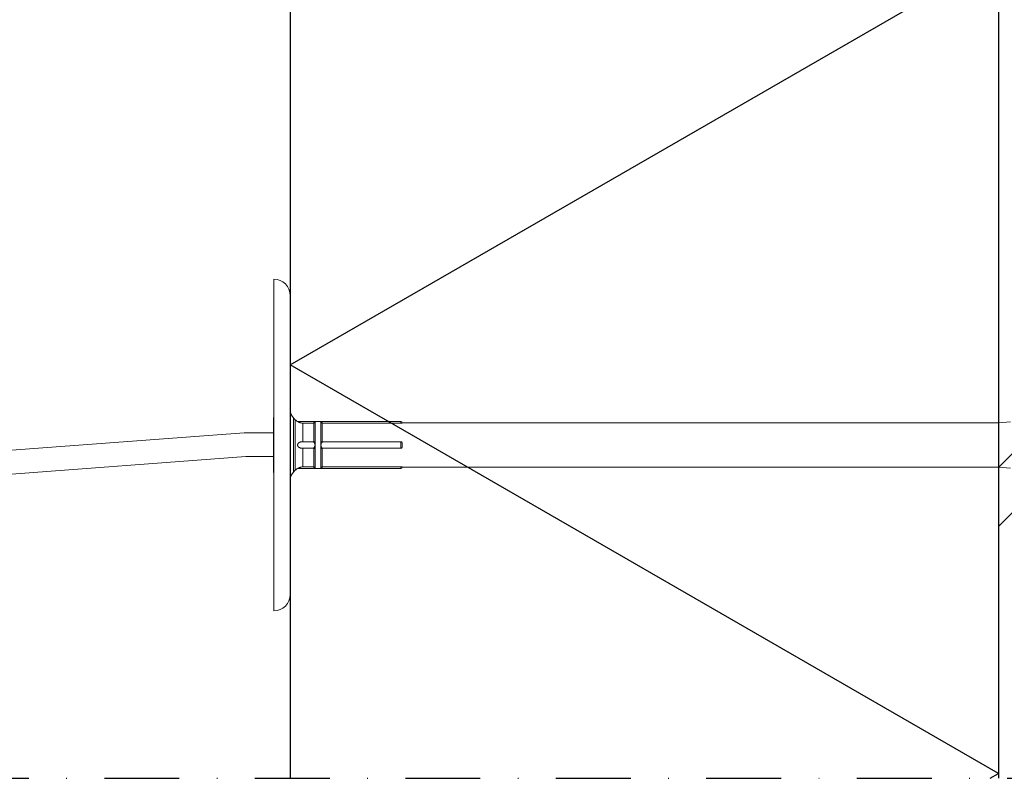
# Model space of a CAD drawing. Units: millimetres. Extents: x -11 to 20105, y -216 to 6028.
# Drawn here: x 1444 to 1611, y 1483 to 1611 of the extents above; entities that cross this region are included whole.
import ezdxf
from ezdxf.xclip import XClip

# ---------------------------------------------------------------- set-up
doc = ezdxf.new("R2010")
doc.units = ezdxf.units.MM
doc.header["$XCLIPFRAME"] = 0
doc.linetypes.add('DASHDOT', pattern=[25.4, 12.7, -6.35, 0, -6.35])
for name, color, linetype in [('A--A23--_F123-ISOLATIE', 8, 'Continuous'), ('A--L109-_F123-AFBREEKLIJN', 1, 'DASHDOT'), ('AA$1A-----_ARCEER', 1, 'Continuous'), ('AA$1A---_ARCEER', 1, 'Continuous'), ('AL21----_BUITENWAND', 2, 'Continuous'), ('AL22----_BINNENWAND', 3, 'Continuous')]:
    doc.layers.add(name, color=color, linetype=linetype)

# ---------------------------------------------------------------- blocks, each defined once
blk = doc.blocks.new('Spouwanker lang')
at = {"layer": 'AL21----_BUITENWAND', "color": 1, "linetype": 'Continuous', "lineweight": 18, "transparency": 33554687}
for p, q in [((142.19, 35.08), (142.19, -21.17)), ((145, -18.36), (145, 32.27)), ((142.16, 11.64), (142.16, 2.27)), ((142.19, 11.64), (142.16, 11.64)), ((145.54, 11.55), (145.54, 11.56)), ((145.84, 11.25), (145.54, 11.55)), ((145.54, 2.36), (145.54, 11.55)), ((145.84, 2.67), (145.84, 11.25)), ((145.85, 11.24), (145.84, 11.25)), ((149.22, 10.94), (146.24, 10.94)), ((146.27, 10.93), (146.28, 10.92)), ((146.28, 10.92), (146.29, 10.92)), ((146.29, 10.92), (146.3, 10.91)), ((146.3, 10.91), (146.32, 10.9)), ((146.32, 10.9), (146.33, 10.89)), ((146.33, 10.89), (146.35, 10.88)), ((146.35, 10.88), (146.37, 10.87)), ((146.37, 10.87), (146.39, 10.85)), ((146.39, 10.85), (146.43, 10.84)), ((146.43, 10.84), (146.46, 10.82)), ((146.46, 10.82), (146.5, 10.8)), ((146.5, 10.8), (146.55, 10.78)), ((146.55, 10.78), (146.6, 10.76)), ((146.6, 10.76), (146.66, 10.74)), ((146.66, 10.74), (146.72, 10.72)), ((146.72, 10.72), (146.78, 10.71)), ((146.78, 10.71), (146.87, 10.69)), ((146.87, 10.69), (146.95, 10.68)), ((146.95, 10.68), (147.04, 10.67)), ((147.04, 10.67), (147.12, 10.66)), ((147.12, 10.66), (147.12, 7.52)), ((148.92, 10.66), (147.12, 10.66)), ((148.98, 7.58), (148.98, 10.65)), ((150.16, 10.94), (149.21, 10.94)), ((149.22, 10.93), (149.22, 10.94)), ((149.22, 7.18), (149.22, 10.93)), ((163.75, 10.94), (150.15, 10.94)), ((150.16, 7.18), (150.16, 10.93)), ((150.46, 10.66), (150.22, 10.91)), ((150.39, 7.58), (150.39, 10.65)), ((163.75, 10.66), (150.46, 10.66)), ((163.75, 10.66), (163.75, 10.94)), ((163.76, 10.66), (163.75, 10.66)), ((163.77, 10.66), (163.76, 10.66)), ((163.79, 10.67), (163.77, 10.66)), ((163.8, 10.67), (163.79, 10.67)), ((163.81, 10.67), (163.8, 10.67)), ((163.82, 10.67), (163.81, 10.67)), ((163.83, 10.67), (163.82, 10.67)), ((163.85, 10.67), (163.83, 10.67)), ((163.86, 10.67), (163.85, 10.67)), ((163.87, 10.67), (163.86, 10.67)), ((163.88, 10.67), (163.87, 10.67)), ((163.89, 10.67), (163.88, 10.67)), ((163.91, 10.68), (163.89, 10.67)), ((163.92, 10.68), (163.91, 10.68)), ((163.93, 10.68), (163.92, 10.68)), ((163.94, 10.68), (163.93, 10.68)), ((163.95, 10.69), (163.94, 10.68)), ((163.97, 10.7), (163.96, 10.69)), ((265, 10.71), (163.98, 10.71)), ((267.05, 10.91), (265, 10.71)), ((265, 10.71), (265, 3.21)), ((70, 4), (137.16, 9)), ((137.16, 9), (142.16, 9)), ((146.26, 7.05), (146.25, 7.02)), ((146.25, 7.02), (146.25, 6.99)), ((146.25, 6.99), (146.25, 6.96)), ((146.25, 6.96), (146.25, 6.93)), ((146.25, 6.93), (146.25, 6.89)), ((146.25, 6.89), (146.26, 6.86)), ((146.27, 7.09), (146.26, 7.05)), ((146.26, 6.86), (146.27, 6.83)), ((146.28, 7.12), (146.27, 7.09)), ((146.27, 6.83), (146.28, 6.8)), ((146.29, 7.15), (146.28, 7.12)), ((146.28, 6.8), (146.29, 6.77)), ((146.3, 7.18), (146.29, 7.15)), ((146.29, 6.77), (146.3, 6.75)), ((146.32, 7.2), (146.3, 7.18)), ((146.3, 6.75), (146.31, 6.72)), ((146.31, 6.72), (146.33, 6.69)), ((146.34, 7.23), (146.32, 7.2)), ((146.33, 6.69), (146.35, 6.67)), ((146.36, 7.26), (146.34, 7.23)), ((146.38, 7.28), (146.36, 7.26)), ((146.4, 7.3), (146.38, 7.28)), ((146.43, 7.33), (146.4, 7.3)), ((146.46, 7.35), (146.43, 7.33)), ((146.5, 7.38), (146.46, 7.35)), ((146.54, 7.4), (146.5, 7.38)), ((146.59, 7.42), (146.54, 7.4)), ((146.64, 7.44), (146.59, 7.42)), ((146.69, 7.46), (146.64, 7.44)), ((146.75, 7.47), (146.69, 7.46)), ((146.82, 7.49), (146.75, 7.47)), ((146.89, 7.5), (146.82, 7.49)), ((146.97, 7.51), (146.89, 7.5)), ((147.04, 7.51), (146.97, 7.51)), ((147.12, 7.52), (147.04, 7.51)), ((148.92, 7.52), (147.12, 7.52)), ((148.95, 7.49), (148.92, 7.52)), ((148.99, 7.46), (148.95, 7.49)), ((149.02, 7.54), (148.98, 7.58)), ((149.01, 7.42), (148.99, 7.46)), ((149.04, 7.39), (149.01, 7.42)), ((149.06, 7.51), (149.02, 7.54)), ((149.07, 7.35), (149.04, 7.39)), ((149.09, 7.47), (149.06, 7.51)), ((149.09, 7.32), (149.07, 7.35)), ((149.12, 7.42), (149.09, 7.47)), ((149.11, 7.28), (149.09, 7.32)), ((149.13, 7.24), (149.11, 7.28)), ((149.14, 7.39), (149.12, 7.42)), ((149.14, 7.2), (149.13, 7.24)), ((149.13, 6.67), (149.14, 6.71)), ((149.16, 7.35), (149.14, 7.39)), ((149.15, 7.16), (149.14, 7.2)), ((149.14, 6.71), (149.15, 6.75)), ((149.15, 6.75), (149.16, 6.78)), ((149.18, 7.31), (149.16, 7.35)), ((149.16, 6.78), (149.17, 6.82)), ((149.17, 6.82), (149.18, 6.85)), ((149.19, 7.27), (149.18, 7.31)), ((149.18, 6.85), (149.19, 6.87)), ((149.21, 7.23), (149.19, 7.27)), ((149.19, 6.87), (149.2, 6.89)), ((149.21, 6.68), (149.19, 6.63)), ((149.2, 6.89), (149.21, 6.92)), ((149.22, 7.18), (149.21, 7.23)), ((149.21, 6.92), (149.22, 6.96)), ((149.22, 6.73), (149.21, 6.68)), ((149.22, 6.96), (149.22, 7.18)), ((149.22, 6.96), (149.22, 6.73)), ((149.22, 6.73), (149.22, 6.96)), ((149.22, 2.98), (149.22, 6.73)), ((150.16, 7.18), (150.17, 7.23)), ((150.16, 6.96), (150.16, 7.18)), ((150.16, 6.96), (150.17, 7.01)), ((150.16, 6.73), (150.16, 6.96)), ((150.16, 6.96), (150.16, 6.73)), ((150.17, 6.92), (150.16, 6.96)), ((150.16, 2.98), (150.16, 6.73)), ((150.17, 6.68), (150.16, 6.73)), ((150.17, 7.23), (150.19, 7.28)), ((150.17, 7.01), (150.19, 7.06)), ((150.18, 6.89), (150.17, 6.92)), ((150.19, 6.63), (150.17, 6.68)), ((150.19, 6.85), (150.18, 6.89)), ((150.19, 7.28), (150.2, 7.32)), ((150.19, 7.06), (150.21, 7.11)), ((150.2, 6.82), (150.19, 6.85)), ((150.2, 7.32), (150.23, 7.37)), ((150.21, 6.78), (150.2, 6.82)), ((150.21, 7.11), (150.22, 7.16)), ((150.22, 6.75), (150.21, 6.78)), ((150.23, 7.2), (150.22, 7.16)), ((150.23, 6.71), (150.22, 6.75)), ((150.23, 7.37), (150.25, 7.41)), ((150.25, 7.23), (150.23, 7.2)), ((150.25, 6.67), (150.23, 6.71)), ((150.25, 7.41), (150.28, 7.46)), ((150.26, 7.27), (150.25, 7.23)), ((150.28, 7.3), (150.26, 7.27)), ((150.28, 7.46), (150.32, 7.5)), ((150.3, 7.33), (150.28, 7.3)), ((150.32, 7.37), (150.3, 7.33)), ((150.32, 7.5), (150.35, 7.54)), ((150.35, 7.41), (150.32, 7.37)), ((150.35, 7.54), (150.39, 7.58)), ((150.38, 7.44), (150.35, 7.41)), ((150.42, 7.48), (150.38, 7.44)), ((150.46, 7.52), (150.42, 7.48)), ((150.46, 7.52), (163.75, 7.52)), ((163.75, 6.4), (163.75, 7.52)), ((163.75, 7.52), (163.76, 7.51)), ((163.76, 7.51), (163.77, 7.51)), ((163.77, 7.51), (163.78, 7.51)), ((163.78, 7.51), (163.8, 7.51)), ((163.8, 7.51), (163.81, 7.5)), ((163.81, 7.5), (163.82, 7.5)), ((163.82, 7.5), (163.83, 7.5)), ((163.83, 7.5), (163.84, 7.49)), ((163.84, 7.49), (163.85, 7.48)), ((163.85, 7.48), (163.86, 7.47)), ((163.86, 7.47), (163.88, 7.46)), ((163.88, 7.46), (163.89, 7.45)), ((163.89, 7.45), (163.9, 7.44)), ((163.9, 7.44), (163.91, 7.43)), ((163.91, 7.43), (163.92, 7.41)), ((163.92, 7.41), (163.93, 7.39)), ((163.93, 7.39), (163.94, 7.37)), ((163.94, 7.37), (163.95, 7.35)), ((163.95, 7.35), (163.95, 7.33)), ((163.95, 7.33), (163.96, 7.31)), ((163.96, 7.31), (163.97, 7.29)), ((163.97, 7.29), (163.97, 7.26)), ((163.97, 7.26), (163.98, 7.21)), ((163.98, 6.71), (163.97, 6.67)), ((163.98, 7.21), (163.98, 7.15)), ((163.98, 7.15), (163.98, 7.09)), ((163.98, 7.09), (163.98, 7.03)), ((163.98, 7.03), (163.98, 6.96)), ((163.98, 6.96), (163.98, 6.86)), ((163.98, 6.86), (163.98, 6.78)), ((163.98, 6.78), (163.98, 6.71)), ((146.35, 6.67), (146.38, 6.63)), ((146.38, 6.63), (146.41, 6.61)), ((146.41, 6.61), (146.44, 6.58)), ((146.44, 6.58), (146.47, 6.55)), ((146.47, 6.55), (146.51, 6.53)), ((146.51, 6.53), (146.55, 6.51)), ((146.55, 6.51), (146.61, 6.48)), ((146.61, 6.48), (146.67, 6.46)), ((146.67, 6.46), (146.74, 6.44)), ((146.74, 6.44), (146.82, 6.43)), ((146.82, 6.43), (146.89, 6.41)), ((146.89, 6.41), (146.97, 6.41)), ((146.97, 6.41), (147.05, 6.4)), ((147.05, 6.4), (147.12, 6.4)), ((147.12, 6.4), (147.12, 3.25)), ((148.92, 6.4), (147.12, 6.4)), ((148.92, 6.4), (148.95, 6.43)), ((148.95, 6.43), (148.99, 6.46)), ((149.02, 6.37), (148.98, 6.33)), ((148.98, 3.26), (148.98, 6.33)), ((148.99, 6.46), (149.01, 6.49)), ((149.01, 6.49), (149.04, 6.52)), ((149.06, 6.41), (149.02, 6.37)), ((149.04, 6.52), (149.07, 6.56)), ((149.09, 6.45), (149.06, 6.41)), ((149.07, 6.56), (149.09, 6.6)), ((149.09, 6.6), (149.11, 6.63)), ((149.12, 6.5), (149.09, 6.45)), ((149.11, 6.63), (149.13, 6.67)), ((149.15, 6.54), (149.12, 6.5)), ((149.17, 6.59), (149.15, 6.54)), ((149.19, 6.63), (149.17, 6.59)), ((150.2, 6.59), (150.19, 6.63)), ((150.23, 6.54), (150.2, 6.59)), ((150.25, 6.5), (150.23, 6.54)), ((150.27, 6.63), (150.25, 6.67)), ((150.28, 6.45), (150.25, 6.5)), ((150.29, 6.6), (150.27, 6.63)), ((150.32, 6.41), (150.28, 6.45)), ((150.31, 6.56), (150.29, 6.6)), ((150.33, 6.52), (150.31, 6.56)), ((150.35, 6.37), (150.32, 6.41)), ((150.36, 6.49), (150.33, 6.52)), ((150.39, 6.33), (150.35, 6.37)), ((150.39, 6.46), (150.36, 6.49)), ((150.42, 6.43), (150.39, 6.46)), ((150.39, 3.26), (150.39, 6.33)), ((150.46, 6.4), (150.42, 6.43)), ((163.75, 6.4), (150.46, 6.4)), ((163.76, 6.4), (163.75, 6.4)), ((163.77, 6.4), (163.76, 6.4)), ((163.79, 6.4), (163.77, 6.4)), ((163.8, 6.41), (163.79, 6.4)), ((163.81, 6.41), (163.8, 6.41)), ((163.82, 6.41), (163.81, 6.41)), ((163.83, 6.42), (163.82, 6.41)), ((163.84, 6.43), (163.83, 6.42)), ((163.86, 6.43), (163.84, 6.43)), ((163.87, 6.44), (163.86, 6.43)), ((163.88, 6.45), (163.87, 6.44)), ((163.89, 6.46), (163.88, 6.45)), ((163.9, 6.48), (163.89, 6.46)), ((163.91, 6.49), (163.9, 6.48)), ((163.92, 6.51), (163.91, 6.49)), ((163.93, 6.53), (163.92, 6.51)), ((163.94, 6.54), (163.93, 6.53)), ((163.95, 6.56), (163.94, 6.54)), ((163.96, 6.6), (163.95, 6.58)), ((163.95, 6.58), (163.95, 6.56)), ((163.97, 6.63), (163.96, 6.6)), ((163.97, 6.67), (163.97, 6.63)), ((70.31, 0), (137.47, 5)), ((142.16, 5), (137.47, 5)), ((142.16, 2.27), (142.19, 2.27)), ((145.54, 2.36), (145.84, 2.67)), ((145.54, 2.36), (145.54, 2.36)), ((145.84, 2.67), (145.85, 2.67)), ((146.24, 2.97), (149.22, 2.97)), ((146.29, 3), (146.27, 2.99)), ((146.27, 2.99), (146.27, 2.98)), ((146.3, 3), (146.29, 3)), ((146.31, 3.01), (146.3, 3)), ((146.33, 3.02), (146.31, 3.01)), ((146.35, 3.03), (146.33, 3.02)), ((146.37, 3.05), (146.35, 3.03)), ((146.39, 3.06), (146.37, 3.05)), ((146.43, 3.08), (146.39, 3.06)), ((146.46, 3.09), (146.43, 3.08)), ((146.5, 3.11), (146.46, 3.09)), ((146.55, 3.13), (146.5, 3.11)), ((146.61, 3.15), (146.55, 3.13)), ((146.67, 3.17), (146.61, 3.15)), ((146.73, 3.19), (146.67, 3.17)), ((146.79, 3.21), (146.73, 3.19)), ((146.87, 3.22), (146.79, 3.21)), ((146.96, 3.24), (146.87, 3.22)), ((147.04, 3.24), (146.96, 3.24)), ((147.12, 3.25), (147.04, 3.24)), ((148.92, 3.25), (147.12, 3.25)), ((149.15, 3), (148.92, 3.25)), ((149.21, 2.97), (150.16, 2.97)), ((149.22, 2.97), (149.22, 2.97)), ((150.15, 2.97), (163.75, 2.97)), ((150.46, 3.25), (163.75, 3.25)), ((163.75, 2.97), (163.75, 3.25)), ((163.75, 3.25), (163.76, 3.25)), ((163.76, 3.25), (163.78, 3.25)), ((163.78, 3.25), (163.79, 3.25)), ((163.79, 3.25), (163.8, 3.25)), ((163.8, 3.25), (163.82, 3.25)), ((163.82, 3.25), (163.83, 3.25)), ((163.83, 3.25), (163.84, 3.24)), ((163.84, 3.24), (163.86, 3.24)), ((163.86, 3.24), (163.87, 3.24)), ((163.87, 3.24), (163.88, 3.24)), ((163.88, 3.24), (163.89, 3.24)), ((163.89, 3.24), (163.9, 3.24)), ((163.9, 3.24), (163.91, 3.23)), ((163.91, 3.23), (163.92, 3.23)), ((163.93, 3.23), (163.95, 3.23)), ((163.95, 3.23), (163.95, 3.22)), ((163.96, 3.22), (163.97, 3.22)), ((163.98, 3.21), (265, 3.21)), ((265, 3.21), (267.05, 3.01)), ((142.15, -7.75), (142.15, -7.75))]:
    blk.add_line(p, q, dxfattribs=at)
blk.add_lwpolyline([(142.16, 9), (141.16, 9)], dxfattribs=at)
for centre, radius, start, end in [((142.19, 32.27), 2.81, 0, 90), ((146.85, 12.86), 1.85, 180, 225), ((147.15, 12.55), 1.85, 225, 240.7657), ((139.79, 19.52), 12.72, 315.8535, 317.3804), ((139.27, 19.02), 12.82, 319.2676, 320.8997), ((149.22, 10.85), 0.0904, 91.056, 138.5269), ((149.16, 11), 0.0865, 265.0829, 313.0999), ((150.15, 10.85), 0.0923, 41.7857, 88.2326), ((159.95, 18.89), 12.62, 219.0867, 220.7445), ((150.22, 11), 0.0865, 226.8964, 274.9249), ((163.75, 10.71), 0.234, 0, 90), ((149.1, 7.43), 0.27, 281.0704, 296.0012), ((153.04, 8.34), 4.07, 196.8753, 199.9001), ((149.1, 6.49), 0.271, 64.0041, 78.9108), ((150.27, 7.43), 0.271, 244.0048, 258.91), ((150.27, 6.49), 0.27, 101.0679, 116.0026), ((146.85, 1.06), 1.85, 135, 180), ((147.15, 1.36), 1.85, 119.2325, 135), ((139.48, -4.93), 12.54, 39.0738, 40.7421), ((149.16, 2.92), 0.0865, 46.8964, 94.9252), ((149.22, 3.06), 0.0907, 221.637, 268.9579), ((159.92, -4.96), 12.59, 139.2421, 140.9047), ((150.22, 2.92), 0.0865, 85.0825, 133.0989), ((150.15, 3.06), 0.0921, 271.6916, 318.2432), ((158.44, -4.57), 11.18, 135.5944, 137.3338), ((163.75, 3.21), 0.234, 270, 0), ((142.19, -18.36), 2.81, 270, 0)]:
    blk.add_arc(centre, radius, start, end, dxfattribs=at)
blk = doc.blocks.new('*U43')
at = {"layer": 'AA$1A---_ARCEER'}
for points in [[(7.96, -12.81), (127.96, 56.48), (7.96, 125.76), (7.96, -12.81), (7.96, -12.81)], [(7.96, -151.37), (127.96, -82.09), (7.96, -12.81), (7.96, -151.37), (7.96, -151.37)]]:
    blk.add_lwpolyline(points, close=True, dxfattribs=at)
blk = doc.blocks.new('EB-G.2A')
at = {"layer": 'AA$1A-----_ARCEER', "linetype": 'ByBlock', "lineweight": 25}
h = blk.add_hatch(dxfattribs=at)
h.set_pattern_fill('JIS_LC_8A', color=256, scale=10, style=0)
h.set_pattern_definition([(45, (75, 2e-13), (-55.154, 55.154), []), (45, (85, 2e-13), (-55.154, 55.154), [])])
h.paths.add_polyline_path([(400, 0), (400, 281.44), (300, 281.44), (300, 91.25), (310, 91.25), (310, 91.6), (321, 91.6), (340, 91.51), (340, 91.6), (351, 91.6), (370, 91.45), (370, 91.6), (381, 91.6), (395, 91.25), (395, 90.4), (384.4, 90.4), (366, 90.48), (366, 90.4), (354.4, 90.4), (336.6, 90.51), (336.6, 90.4), (324.4, 90.4), (306.6, 90.66), (306.6, 90.4), (300.01, 90.4), (300, 90.4), (300, 0)])
at = {"layer": 'A--A23--_F123-ISOLATIE', "color": 0}
blk.add_lwpolyline([(180, 208.64), (180, 0)], dxfattribs=at)
at = {"layer": 'A--L109-_F123-AFBREEKLIJN', "color": 2}
blk.add_lwpolyline([(-30, 0), (430, 0)], dxfattribs=at)
at = {"layer": 'AL22----_BINNENWAND'}
blk.add_lwpolyline([(300, 281.44), (300, 0)], dxfattribs=at)
ref = blk.add_blockref('*U43', (172.04, 82.88))
XClip(ref).set_block_clipping_path([(7.9648466289, -82.8826610611), (127.9648466289, 125.7572137415)])
blk.add_blockref('Spouwanker lang', (35, 49.54))

msp = doc.modelspace()

# ---------------------------------------------------------------- block references
msp.add_blockref('EB-G.2A', (1310.31, 1482.65))

doc.saveas('drawing.dxf')
